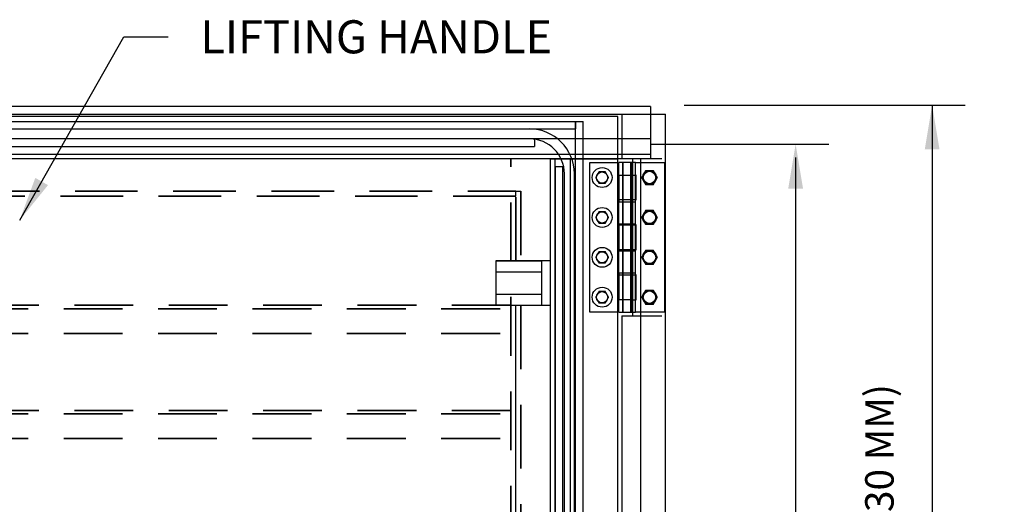
# Model space of a CAD drawing. Extents: x 0.17 to 7.88, y 0.58 to 10.
# Drawn here: x 1.67 to 4.44, y 5.98 to 7.34 of the extents above; entities that cross this region are included whole.
import ezdxf

# ---------------------------------------------------------------- set-up
doc = ezdxf.new("R2010")
doc.units = 0
doc.header["$MEASUREMENT"] = 0
doc.linetypes.add('DASHED', pattern=[0.2067, 0.1654, -0.0413])
doc.layers.get('0').update_dxf_attribs({"linetype": 'CONTINUOUS'})
doc.layers.add('DIMENSIONS', color=5, linetype='CONTINUOUS')
doc.layers.add('Hidden (ANSI)', color=7, linetype='DASHED', lineweight=35)
doc.styles.add('ROMAND', font='romans.shx')
doc.styles.get("Standard").update_dxf_attribs({"font": 'SIMPLEX'})
doc.dimstyles.get("Standard").update_dxf_attribs({"dimtxt": 0.18, "dimasz": 0.18, "dimexe": 0.18, "dimexo": 0.0625, "dimgap": 0.09, "dimtad": 0, "dimtih": 1, "dimtoh": 1, "dimdec": 4, "dimzin": 0, "dimdsep": 46, "dimtxsty": 'Standard', "dimcen": 0.09, "dimadec": 0, "dimazin": 0, "dimtfac": 1, "dimtdec": 4, "dimtofl": 0, "dimtmove": 0, "dimatfit": 3, "dimfxl": 1, "dimtolj": 1, "dimtzin": 0, "dimarcsym": 0})

msp = doc.modelspace()

# ---------------------------------------------------------------- linework, layer by layer
for p, q in [((2.1918, 7.1004), (0.7729, 7.1004)), ((3.4426, 7.1004), (2.1918, 7.1004)), ((3.4426, 7.1004), (3.4426, 7.0794)), ((0.7939, 7.0794), (2.1918, 7.0794)), ((2.1918, 7.0724), (0.801, 7.0724)), ((2.1918, 7.0794), (3.4847, 7.0794)), ((3.3515, 7.0724), (2.1918, 7.0724)), ((3.3515, 6.1401), (3.3515, 7.0724)), ((3.3627, 7.0794), (3.3627, 6.9533)), ((3.4847, 4.1504), (3.4847, 7.0794)), ((3.3929, 6.9533), (3.3515, 6.9533)), ((3.3929, 6.5119), (3.3929, 6.9533)), ((3.3929, 6.9428), (3.3536, 6.9428)), ((3.3536, 6.9078), (3.3536, 6.9428)), ((3.4748, 6.9428), (3.4822, 6.9428)), ((3.4822, 6.9428), (3.4822, 6.5224)), ((3.3515, 6.9078), (3.3929, 6.9078)), ((3.3525, 6.833), (3.3525, 6.9078)), ((3.3549, 6.833), (3.3549, 6.9078)), ((3.3929, 6.8377), (3.3538, 6.8377)), ((3.3538, 6.833), (3.3515, 6.833)), ((3.3536, 6.77), (3.3536, 6.833)), ((3.3549, 6.833), (3.3929, 6.833)), ((3.3515, 6.77), (3.3538, 6.77)), ((3.3525, 6.6952), (3.3525, 6.77)), ((3.3538, 6.7676), (3.3929, 6.7676)), ((3.3929, 6.77), (3.3549, 6.77)), ((3.3549, 6.6952), (3.3549, 6.77)), ((3.3538, 6.6952), (3.3515, 6.6952)), ((3.3536, 6.6322), (3.3536, 6.6952)), ((3.3929, 6.6976), (3.3538, 6.6976)), ((3.3549, 6.6952), (3.3929, 6.6952)), ((3.1623, 6.6667), (3.0079, 6.6667)), ((3.0079, 6.6667), (3.0079, 6.5417)), ((3.0079, 6.6667), (3.1363, 6.6667)), ((3.1363, 6.6667), (3.1363, 6.5417)), ((3.0079, 6.6355), (3.1363, 6.6355)), ((3.3515, 6.6322), (3.3538, 6.6322)), ((3.3525, 6.5574), (3.3525, 6.6322)), ((3.3538, 6.6275), (3.3929, 6.6275)), ((3.3929, 6.6322), (3.3549, 6.6322)), ((3.3549, 6.5574), (3.3549, 6.6322)), ((3.1623, 6.5417), (3.1623, 6.6068)), ((3.0079, 6.573), (3.1363, 6.573)), ((3.0079, 6.5417), (3.1623, 6.5417)), ((3.3929, 6.5574), (3.3515, 6.5574)), ((3.3536, 6.5224), (3.3536, 6.5574)), ((3.3536, 6.5224), (3.3929, 6.5224)), ((3.3627, 6.5119), (3.3929, 6.5119)), ((3.3627, 6.5119), (3.3627, 6.1401)), ((3.4822, 6.5224), (3.4748, 6.5224)), ((3.3515, 5.0897), (3.3515, 6.1401)), ((3.3627, 6.1401), (3.3627, 5.8356))]:
    msp.add_line(p, q)
at = {"ltscale": 0.357031}
msp.add_line((3.4426, 7.0794), (3.4426, 6.9533), dxfattribs=at)
at = {"ltscale": 1.076864}
for p, q in [((0.836, 7.0584), (2.1918, 7.0584)), ((0.836, 7.0374), (2.1918, 7.0374)), ((2.1918, 7.0584), (3.2324, 7.0584)), ((2.1918, 7.0374), (3.2324, 7.0374))]:
    msp.add_line(p, q, dxfattribs=at)
at = {"ltscale": 0.059422}
for p, q in [((3.2324, 7.0584), (3.2324, 7.0374)), ((3.2324, 7.0584), (3.2534, 7.0584)), ((3.1168, 7.0094), (3.1168, 6.9883)), ((3.1756, 6.9323), (3.1966, 6.9323))]:
    msp.add_line(p, q, dxfattribs=at)
at = {"ltscale": 1.066696}
for p, q in [((3.2324, 6.1401), (3.2324, 7.0584)), ((3.2534, 6.1401), (3.2534, 7.0584)), ((3.2324, 5.0897), (3.2324, 6.1401)), ((3.2534, 5.0897), (3.2534, 6.1401))]:
    msp.add_line(p, q, dxfattribs=at)
at = {"ltscale": 1.105728}
for p, q in [((2.1918, 7.0094), (0.9586, 7.0094)), ((3.1168, 7.0094), (2.1918, 7.0094)), ((0.9516, 6.9883), (2.1918, 6.9883)), ((2.1918, 6.9883), (3.1168, 6.9883))]:
    msp.add_line(p, q, dxfattribs=at)
at = {"ltscale": 1.04565}
msp.add_line((3.4426, 7.0094), (3.1168, 7.0094), dxfattribs=at)
at = {"ltscale": 1.060212}
for p, q in [((2.1918, 6.9656), (0.9077, 6.9656)), ((3.4426, 6.9656), (2.1918, 6.9656))]:
    msp.add_line(p, q, dxfattribs=at)
at = {"ltscale": 1.090131}
for p, q in [((2.1918, 6.9533), (0.92, 6.9533)), ((3.3515, 6.9533), (2.1918, 6.9533))]:
    msp.add_line(p, q, dxfattribs=at)
at = {"ltscale": 0.535634}
msp.add_line((3.1623, 6.9533), (3.3515, 6.9533), dxfattribs=at)
at = {"ltscale": 1.094948}
for p, q in [((3.1623, 6.1401), (3.1623, 6.9533)), ((3.1747, 6.1401), (3.1747, 6.9533)), ((3.2184, 6.1401), (3.2184, 6.9533)), ((3.4146, 6.9533), (3.4146, 6.1401)), ((3.1623, 5.0897), (3.1623, 6.1401)), ((3.1747, 5.0897), (3.1747, 6.1401)), ((3.2184, 5.0897), (3.2184, 6.1401)), ((3.4146, 6.1401), (3.4146, 5.0897))]:
    msp.add_line(p, q, dxfattribs=at)
at = {"ltscale": 0.231638}
for p, q in [((3.4748, 6.9533), (3.3929, 6.9533)), ((3.3929, 6.5119), (3.4748, 6.5119))]:
    msp.add_line(p, q, dxfattribs=at)
at = {"color": 0}
msp.add_line((3.851, 6.9568), (3.851, 4.2811), dxfattribs=at)
at = {"ltscale": 1.081204}
for p, q in [((3.1756, 6.1401), (3.1756, 6.9323)), ((3.1966, 6.1401), (3.1966, 6.9323)), ((3.1756, 5.0897), (3.1756, 6.1401)), ((3.1966, 5.0897), (3.1966, 6.1401))]:
    msp.add_line(p, q, dxfattribs=at)
at = {"ltscale": 1.007902}
for p, q in [((3.272, 6.5224), (3.272, 6.9428)), ((3.3666, 6.5224), (3.3666, 6.9428)), ((3.3876, 6.5224), (3.3876, 6.9428))]:
    msp.add_line(p, q, dxfattribs=at)
at = {"ltscale": 0.225091}
for p, q in [((3.272, 6.9428), (3.3515, 6.9428)), ((3.3515, 6.5224), (3.272, 6.5224))]:
    msp.add_line(p, q, dxfattribs=at)
at = {"ltscale": 0.099103}
for p, q in [((3.3648, 6.9078), (3.3648, 6.9428)), ((3.3882, 6.9428), (3.3882, 6.9078)), ((3.3894, 6.9078), (3.3894, 6.9428)), ((3.4, 6.9428), (3.4, 6.9078)), ((3.4006, 6.9078), (3.4006, 6.9428)), ((3.3648, 6.5224), (3.3648, 6.5574)), ((3.3882, 6.5574), (3.3882, 6.5224)), ((3.3894, 6.5224), (3.3894, 6.5574)), ((3.4, 6.5574), (3.4, 6.5224)), ((3.4006, 6.5224), (3.4006, 6.5574))]:
    msp.add_line(p, q, dxfattribs=at)
at = {"ltscale": 0.055087}
for p, q in [((3.4006, 6.9428), (3.3929, 6.9428)), ((3.3929, 6.9078), (3.4006, 6.9078)), ((3.4006, 6.8377), (3.3929, 6.8377)), ((3.3929, 6.833), (3.4006, 6.833)), ((3.4006, 6.77), (3.3929, 6.77)), ((3.3929, 6.7676), (3.4006, 6.7676)), ((3.4006, 6.6976), (3.3929, 6.6976)), ((3.3929, 6.6952), (3.4006, 6.6952)), ((3.4006, 6.6322), (3.3929, 6.6322)), ((3.3929, 6.6275), (3.4006, 6.6275)), ((3.3929, 6.5574), (3.4006, 6.5574)), ((3.3929, 6.5224), (3.4006, 6.5224))]:
    msp.add_line(p, q, dxfattribs=at)
at = {"ltscale": 0.210013}
for p, q in [((3.4006, 6.9428), (3.4748, 6.9428)), ((3.4748, 6.5224), (3.4006, 6.5224))]:
    msp.add_line(p, q, dxfattribs=at)
at = {"ltscale": 1.06746}
for p, q in [((3.2009, 6.1401), (3.2009, 6.9113)), ((3.2289, 6.1401), (3.2289, 6.9113)), ((3.2009, 5.0897), (3.2009, 6.1401)), ((3.2289, 5.0897), (3.2289, 6.1401))]:
    msp.add_line(p, q, dxfattribs=at)
at = {"ltscale": 0.211533}
for p, q in [((3.3648, 6.833), (3.3648, 6.9078)), ((3.3648, 6.833), (3.3648, 6.9078)), ((3.3894, 6.833), (3.3894, 6.9078)), ((3.4006, 6.833), (3.4006, 6.9078)), ((3.3648, 6.6952), (3.3648, 6.77)), ((3.3648, 6.6952), (3.3648, 6.77)), ((3.3894, 6.6952), (3.3894, 6.77)), ((3.4006, 6.6952), (3.4006, 6.77)), ((3.3648, 6.5574), (3.3648, 6.6322)), ((3.3648, 6.5574), (3.3648, 6.6322)), ((3.3894, 6.5574), (3.3894, 6.6322)), ((3.4006, 6.5574), (3.4006, 6.6322))]:
    msp.add_line(p, q, dxfattribs=at)
at = {"ltscale": 0.005852}
for p, q in [((3.4027, 6.9078), (3.4006, 6.9078)), ((3.4006, 6.8377), (3.4027, 6.8377)), ((3.4027, 6.7676), (3.4006, 6.7676)), ((3.4006, 6.6976), (3.4027, 6.6976)), ((3.4027, 6.6275), (3.4006, 6.6275)), ((3.4006, 6.5574), (3.4027, 6.5574))]:
    msp.add_line(p, q, dxfattribs=at)
at = {"ltscale": 0.198306}
for p, q in [((3.4027, 6.8377), (3.4027, 6.9078)), ((3.3648, 6.7676), (3.3648, 6.8377)), ((3.3882, 6.8377), (3.3882, 6.7676)), ((3.3894, 6.7676), (3.3894, 6.8377)), ((3.4, 6.8377), (3.4, 6.7676)), ((3.4006, 6.7676), (3.4006, 6.8377)), ((3.4027, 6.6976), (3.4027, 6.7676)), ((3.3648, 6.6275), (3.3648, 6.6976)), ((3.3882, 6.6976), (3.3882, 6.6275)), ((3.3894, 6.6275), (3.3894, 6.6976)), ((3.4, 6.6976), (3.4, 6.6275)), ((3.4006, 6.6275), (3.4006, 6.6976)), ((3.4027, 6.5574), (3.4027, 6.6275))]:
    msp.add_line(p, q, dxfattribs=at)
at = {"ltscale": 0.039581}
for p, q in [((3.0643, 6.8622), (3.0783, 6.8622)), ((3.0643, 6.8482), (3.0643, 6.8622))]:
    msp.add_line(p, q, dxfattribs=at)
at = {"ltscale": 0.008583}
for p, q in [((3.3538, 6.8377), (3.3536, 6.8377)), ((3.3536, 6.7676), (3.3538, 6.7676)), ((3.3538, 6.6976), (3.3536, 6.6976)), ((3.3536, 6.6275), (3.3538, 6.6275))]:
    msp.add_line(p, q, dxfattribs=at)
at = {"ltscale": 0.013127}
for p, q in [((3.3536, 6.833), (3.3536, 6.8377)), ((3.3536, 6.6275), (3.3536, 6.6322))]:
    msp.add_line(p, q, dxfattribs=at)
at = {"ltscale": 0.003833}
for p, q in [((3.3549, 6.833), (3.3538, 6.833)), ((3.3538, 6.77), (3.3549, 6.77)), ((3.3549, 6.6952), (3.3538, 6.6952)), ((3.3538, 6.6322), (3.3549, 6.6322))]:
    msp.add_line(p, q, dxfattribs=at)
at = {"ltscale": 0.006514}
for p, q in [((3.3536, 6.7676), (3.3536, 6.77)), ((3.3536, 6.6952), (3.3536, 6.6976))]:
    msp.add_line(p, q, dxfattribs=at)
at = {"ltscale": 1.084695}
msp.add_line((3.0643, 4.6882), (3.0643, 6.5417), dxfattribs=at)
at = {"ltscale": 0.498548}
for centre in [(3.307, 6.9008), (3.307, 6.7887), (3.307, 6.6766), (3.307, 6.5645)]:
    msp.add_circle(centre, 0.028, dxfattribs=at)
for centre, radius in [((3.307, 6.9008), 0.0158), ((3.4402, 6.9008), 0.0175), ((3.307, 6.7887), 0.0158), ((3.4402, 6.7887), 0.0175), ((3.307, 6.6766), 0.0158), ((3.4402, 6.6766), 0.0175), ((3.307, 6.5645), 0.0158), ((3.4402, 6.5645), 0.0175)]:
    msp.add_circle(centre, radius)
at = {"ltscale": 0.057078}
for centre in [(3.4402, 6.9008), (3.4402, 6.7887), (3.4402, 6.6766), (3.4402, 6.5645)]:
    msp.add_circle(centre, 0.0193, dxfattribs=at)
at = {"ltscale": 0.560879}
msp.add_arc((3.1028, 6.9113), 0.1261, 0, 90, dxfattribs=at)
at = {"ltscale": 0.436217}
msp.add_arc((3.1028, 6.9113), 0.0981, 0, 90, dxfattribs=at)
for points in [[(3.2934, 6.9086), (3.2913, 6.905), (3.2889, 6.9008)], [(3.2889, 6.9008), (3.2913, 6.8965), (3.2934, 6.8929)], [(3.2979, 6.9165), (3.2955, 6.9123), (3.2934, 6.9086)], [(3.2934, 6.8929), (3.2955, 6.8892), (3.2979, 6.885)], [(3.307, 6.9165), (3.3028, 6.9165), (3.2979, 6.9165)], [(3.3161, 6.9165), (3.3113, 6.9165), (3.307, 6.9165)], [(3.3207, 6.9086), (3.3186, 6.9123), (3.3161, 6.9165)], [(3.3161, 6.885), (3.3186, 6.8892), (3.3207, 6.8929)], [(3.3252, 6.9008), (3.3228, 6.905), (3.3207, 6.9086)], [(3.3207, 6.8929), (3.3228, 6.8965), (3.3252, 6.9008)], [(3.425, 6.9095), (3.4226, 6.9054), (3.4199, 6.9008)], [(3.4199, 6.9008), (3.4226, 6.8961), (3.425, 6.892)], [(3.43, 6.9183), (3.4273, 6.9136), (3.425, 6.9095)], [(3.4402, 6.9183), (3.4355, 6.9183), (3.43, 6.9183)], [(3.4503, 6.9183), (3.4449, 6.9183), (3.4402, 6.9183)], [(3.4553, 6.9095), (3.453, 6.9136), (3.4503, 6.9183)], [(3.4604, 6.9008), (3.4577, 6.9054), (3.4553, 6.9095)], [(3.4553, 6.892), (3.4577, 6.8961), (3.4604, 6.9008)], [(3.2979, 6.885), (3.3028, 6.885), (3.307, 6.885)], [(3.307, 6.885), (3.3113, 6.885), (3.3161, 6.885)], [(3.425, 6.892), (3.4273, 6.8879), (3.43, 6.8832)], [(3.43, 6.8832), (3.4355, 6.8832), (3.4402, 6.8832)], [(3.4402, 6.8832), (3.4449, 6.8832), (3.4503, 6.8832)], [(3.4503, 6.8832), (3.453, 6.8879), (3.4553, 6.892)], [(3.2934, 6.7965), (3.2913, 6.7929), (3.2889, 6.7887)], [(3.2889, 6.7887), (3.2913, 6.7844), (3.2934, 6.7808)], [(3.2979, 6.8044), (3.2955, 6.8002), (3.2934, 6.7965)], [(3.307, 6.8044), (3.3028, 6.8044), (3.2979, 6.8044)], [(3.3161, 6.8044), (3.3113, 6.8044), (3.307, 6.8044)], [(3.3207, 6.7965), (3.3186, 6.8002), (3.3161, 6.8044)], [(3.3252, 6.7887), (3.3228, 6.7929), (3.3207, 6.7965)], [(3.3207, 6.7808), (3.3228, 6.7844), (3.3252, 6.7887)], [(3.425, 6.7974), (3.4226, 6.7933), (3.4199, 6.7887)], [(3.4199, 6.7887), (3.4226, 6.784), (3.425, 6.7799)], [(3.43, 6.8062), (3.4273, 6.8015), (3.425, 6.7974)], [(3.4402, 6.8062), (3.4355, 6.8062), (3.43, 6.8062)], [(3.4503, 6.8062), (3.4449, 6.8062), (3.4402, 6.8062)], [(3.4553, 6.7974), (3.453, 6.8015), (3.4503, 6.8062)], [(3.4604, 6.7887), (3.4577, 6.7933), (3.4553, 6.7974)], [(3.4553, 6.7799), (3.4577, 6.784), (3.4604, 6.7887)], [(3.2934, 6.7808), (3.2955, 6.7771), (3.2979, 6.7729)], [(3.2979, 6.7729), (3.3028, 6.7729), (3.307, 6.7729)], [(3.307, 6.7729), (3.3113, 6.7729), (3.3161, 6.7729)], [(3.3161, 6.7729), (3.3186, 6.7771), (3.3207, 6.7808)], [(3.425, 6.7799), (3.4273, 6.7758), (3.43, 6.7711)], [(3.43, 6.7711), (3.4355, 6.7711), (3.4402, 6.7711)], [(3.4402, 6.7711), (3.4449, 6.7711), (3.4503, 6.7711)], [(3.4503, 6.7711), (3.453, 6.7758), (3.4553, 6.7799)], [(3.2934, 6.6844), (3.2913, 6.6808), (3.2889, 6.6766)], [(3.2889, 6.6766), (3.2913, 6.6723), (3.2934, 6.6687)], [(3.2979, 6.6923), (3.2955, 6.6881), (3.2934, 6.6844)], [(3.307, 6.6923), (3.3028, 6.6923), (3.2979, 6.6923)], [(3.3161, 6.6923), (3.3113, 6.6923), (3.307, 6.6923)], [(3.3207, 6.6844), (3.3186, 6.6881), (3.3161, 6.6923)], [(3.3252, 6.6766), (3.3228, 6.6808), (3.3207, 6.6844)], [(3.3207, 6.6687), (3.3228, 6.6723), (3.3252, 6.6766)], [(3.425, 6.6853), (3.4226, 6.6812), (3.4199, 6.6766)], [(3.4199, 6.6766), (3.4226, 6.6719), (3.425, 6.6678)], [(3.43, 6.6941), (3.4273, 6.6894), (3.425, 6.6853)], [(3.4402, 6.6941), (3.4355, 6.6941), (3.43, 6.6941)], [(3.4503, 6.6941), (3.4449, 6.6941), (3.4402, 6.6941)], [(3.4553, 6.6853), (3.453, 6.6894), (3.4503, 6.6941)], [(3.4604, 6.6766), (3.4577, 6.6812), (3.4553, 6.6853)], [(3.4553, 6.6678), (3.4577, 6.6719), (3.4604, 6.6766)], [(3.2934, 6.6687), (3.2955, 6.665), (3.2979, 6.6608)], [(3.2979, 6.6608), (3.3028, 6.6608), (3.307, 6.6608)], [(3.307, 6.6608), (3.3113, 6.6608), (3.3161, 6.6608)], [(3.3161, 6.6608), (3.3186, 6.665), (3.3207, 6.6687)], [(3.425, 6.6678), (3.4273, 6.6637), (3.43, 6.659)], [(3.43, 6.659), (3.4355, 6.659), (3.4402, 6.659)], [(3.4402, 6.659), (3.4449, 6.659), (3.4503, 6.659)], [(3.4503, 6.659), (3.453, 6.6637), (3.4553, 6.6678)], [(3.2934, 6.5723), (3.2913, 6.5687), (3.2889, 6.5645)], [(3.2889, 6.5645), (3.2913, 6.5602), (3.2934, 6.5566)], [(3.2979, 6.5802), (3.2955, 6.576), (3.2934, 6.5723)], [(3.307, 6.5802), (3.3028, 6.5802), (3.2979, 6.5802)], [(3.3161, 6.5802), (3.3113, 6.5802), (3.307, 6.5802)], [(3.3207, 6.5723), (3.3186, 6.576), (3.3161, 6.5802)], [(3.3252, 6.5645), (3.3228, 6.5687), (3.3207, 6.5723)], [(3.3207, 6.5566), (3.3228, 6.5602), (3.3252, 6.5645)], [(3.425, 6.5732), (3.4226, 6.5691), (3.4199, 6.5645)], [(3.4199, 6.5645), (3.4226, 6.5598), (3.425, 6.5557)], [(3.43, 6.582), (3.4273, 6.5773), (3.425, 6.5732)], [(3.4402, 6.582), (3.4355, 6.582), (3.43, 6.582)], [(3.4503, 6.582), (3.4449, 6.582), (3.4402, 6.582)], [(3.4553, 6.5732), (3.453, 6.5773), (3.4503, 6.582)], [(3.4604, 6.5645), (3.4577, 6.5691), (3.4553, 6.5732)], [(3.4553, 6.5557), (3.4577, 6.5598), (3.4604, 6.5645)], [(3.2934, 6.5566), (3.2955, 6.5529), (3.2979, 6.5487)], [(3.2979, 6.5487), (3.3028, 6.5487), (3.307, 6.5487)], [(3.307, 6.5487), (3.3113, 6.5487), (3.3161, 6.5487)], [(3.3161, 6.5487), (3.3186, 6.5529), (3.3207, 6.5566)], [(3.425, 6.5557), (3.4273, 6.5516), (3.43, 6.5469)], [(3.43, 6.5469), (3.4355, 6.5469), (3.4402, 6.5469)], [(3.4402, 6.5469), (3.4449, 6.5469), (3.4503, 6.5469)], [(3.4503, 6.5469), (3.453, 6.5516), (3.4553, 6.5557)]]:
    msp.add_rational_spline(points, [1, 1.0379548493, 1], degree=2)
at = {"ltscale": 0.031907}
for points in [[(3.4235, 6.9104), (3.4209, 6.9059), (3.4179, 6.9008)], [(3.4179, 6.9008), (3.4209, 6.8956), (3.4235, 6.8911)], [(3.429, 6.92), (3.426, 6.9149), (3.4235, 6.9104)], [(3.4402, 6.92), (3.435, 6.92), (3.429, 6.92)], [(3.4513, 6.92), (3.4453, 6.92), (3.4402, 6.92)], [(3.4569, 6.9104), (3.4543, 6.9149), (3.4513, 6.92)], [(3.4624, 6.9008), (3.4594, 6.9059), (3.4569, 6.9104)], [(3.4569, 6.8911), (3.4594, 6.8956), (3.4624, 6.9008)], [(3.4235, 6.8911), (3.426, 6.8866), (3.429, 6.8815)], [(3.429, 6.8815), (3.435, 6.8815), (3.4402, 6.8815)], [(3.4402, 6.8815), (3.4453, 6.8815), (3.4513, 6.8815)], [(3.4513, 6.8815), (3.4543, 6.8866), (3.4569, 6.8911)], [(3.4235, 6.7983), (3.4209, 6.7938), (3.4179, 6.7887)], [(3.4179, 6.7887), (3.4209, 6.7835), (3.4235, 6.779)], [(3.429, 6.8079), (3.426, 6.8028), (3.4235, 6.7983)], [(3.4402, 6.8079), (3.435, 6.8079), (3.429, 6.8079)], [(3.4513, 6.8079), (3.4453, 6.8079), (3.4402, 6.8079)], [(3.4569, 6.7983), (3.4543, 6.8028), (3.4513, 6.8079)], [(3.4624, 6.7887), (3.4594, 6.7938), (3.4569, 6.7983)], [(3.4569, 6.779), (3.4594, 6.7835), (3.4624, 6.7887)], [(3.4235, 6.779), (3.426, 6.7745), (3.429, 6.7694)], [(3.429, 6.7694), (3.435, 6.7694), (3.4402, 6.7694)], [(3.4402, 6.7694), (3.4453, 6.7694), (3.4513, 6.7694)], [(3.4513, 6.7694), (3.4543, 6.7745), (3.4569, 6.779)], [(3.4235, 6.6862), (3.4209, 6.6817), (3.4179, 6.6766)], [(3.4179, 6.6766), (3.4209, 6.6714), (3.4235, 6.6669)], [(3.429, 6.6958), (3.426, 6.6907), (3.4235, 6.6862)], [(3.4402, 6.6958), (3.435, 6.6958), (3.429, 6.6958)], [(3.4513, 6.6958), (3.4453, 6.6958), (3.4402, 6.6958)], [(3.4569, 6.6862), (3.4543, 6.6907), (3.4513, 6.6958)], [(3.4624, 6.6766), (3.4594, 6.6817), (3.4569, 6.6862)], [(3.4569, 6.6669), (3.4594, 6.6714), (3.4624, 6.6766)], [(3.4235, 6.6669), (3.426, 6.6624), (3.429, 6.6573)], [(3.429, 6.6573), (3.435, 6.6573), (3.4402, 6.6573)], [(3.4402, 6.6573), (3.4453, 6.6573), (3.4513, 6.6573)], [(3.4513, 6.6573), (3.4543, 6.6624), (3.4569, 6.6669)], [(3.4235, 6.5741), (3.4209, 6.5696), (3.4179, 6.5645)], [(3.4179, 6.5645), (3.4209, 6.5593), (3.4235, 6.5548)], [(3.429, 6.5837), (3.426, 6.5786), (3.4235, 6.5741)], [(3.4402, 6.5837), (3.435, 6.5837), (3.429, 6.5837)], [(3.4513, 6.5837), (3.4453, 6.5837), (3.4402, 6.5837)], [(3.4569, 6.5741), (3.4543, 6.5786), (3.4513, 6.5837)], [(3.4624, 6.5645), (3.4594, 6.5696), (3.4569, 6.5741)], [(3.4569, 6.5548), (3.4594, 6.5593), (3.4624, 6.5645)], [(3.4235, 6.5548), (3.426, 6.5503), (3.429, 6.5452)], [(3.429, 6.5452), (3.435, 6.5452), (3.4402, 6.5452)], [(3.4402, 6.5452), (3.4453, 6.5452), (3.4513, 6.5452)], [(3.4513, 6.5452), (3.4543, 6.5503), (3.4569, 6.5548)]]:
    msp.add_rational_spline(points, [1, 1.0379548493, 1], degree=2, dxfattribs=at)
at = {"layer": 'DIMENSIONS', "color": 0}
for p, q in [((3.5373, 7.1047), (4.3278, 7.1047)), ((4.2348, 7.1047), (4.2348, 4.1333)), ((3.4434, 6.9947), (3.944, 6.9947))]:
    msp.add_line(p, q, dxfattribs=at)
for points in [[(4.214, 6.9797), (4.2556, 6.9797), (4.2348, 7.1047)], [(3.8302, 6.8697), (3.8719, 6.8697), (3.851, 6.9947)]]:
    msp.add_solid(points, dxfattribs=at)
at = {"layer": 'Hidden (ANSI)'}
for p, q in [((3.0502, 4.2765), (3.0502, 6.9533)), ((0.9971, 6.5322), (3.0502, 6.5322)), ((0.9971, 6.2364), (3.0502, 6.2364))]:
    msp.add_line(p, q, dxfattribs=at)
at = {"layer": 'Hidden (ANSI)', "ltscale": 1.064226}
for p, q in [((0.9971, 6.8622), (3.0643, 6.8622)), ((3.0643, 6.8482), (0.9971, 6.8482))]:
    msp.add_line(p, q, dxfattribs=at)
at = {"layer": 'Hidden (ANSI)', "ltscale": 1.084695}
for p, q in [((3.0643, 6.6667), (3.0643, 6.8622)), ((3.0783, 6.8622), (3.0783, 6.6667)), ((3.0783, 6.5417), (3.0783, 4.6882))]:
    msp.add_line(p, q, dxfattribs=at)
at = {"layer": 'Hidden (ANSI)'}
for points in [[(0.9971, 6.4626), (3.0502, 6.4626), (3.0502, 6.5417), (0.9971, 6.5417)], [(0.9971, 6.1669), (3.0502, 6.1669), (3.0502, 6.2459), (0.9971, 6.2459)]]:
    msp.add_lwpolyline(points, close=True, dxfattribs=at)

# ---------------------------------------------------------------- texts
at = {"layer": 'DIMENSIONS', "color": 0, "insert": (2.1774, 7.3429), "char_height": 0.093, "attachment_point": 1, "style": 'ROMAND'}
msp.add_mtext('\\A1;LIFTING HANDLE', dxfattribs=at)
at = {"layer": 'DIMENSIONS', "color": 0, "insert": (4.2348, 5.653), "char_height": 0.093, "attachment_point": 5, "rotation": 90, "style": 'ROMAND'}
msp.add_mtext('C DIM. + 5 1/8" {\\H0.8602x;(130 MM)\\H1.16x;\\P\\POVERALL}', dxfattribs=at)

# ---------------------------------------------------------------- leaders
at = {"color": 0, "annotation_type": 0, "has_hookline": 1, "hookline_direction": 0}
msp.add_leader([(1.6695, 6.781), (1.9624, 7.2964), (2.0874, 7.2964)], dimstyle='Standard', override={"dimasz": 0.125, "dimgap": 0.09, "dimtad": 0}, dxfattribs=at)

doc.saveas('drawing.dxf')
